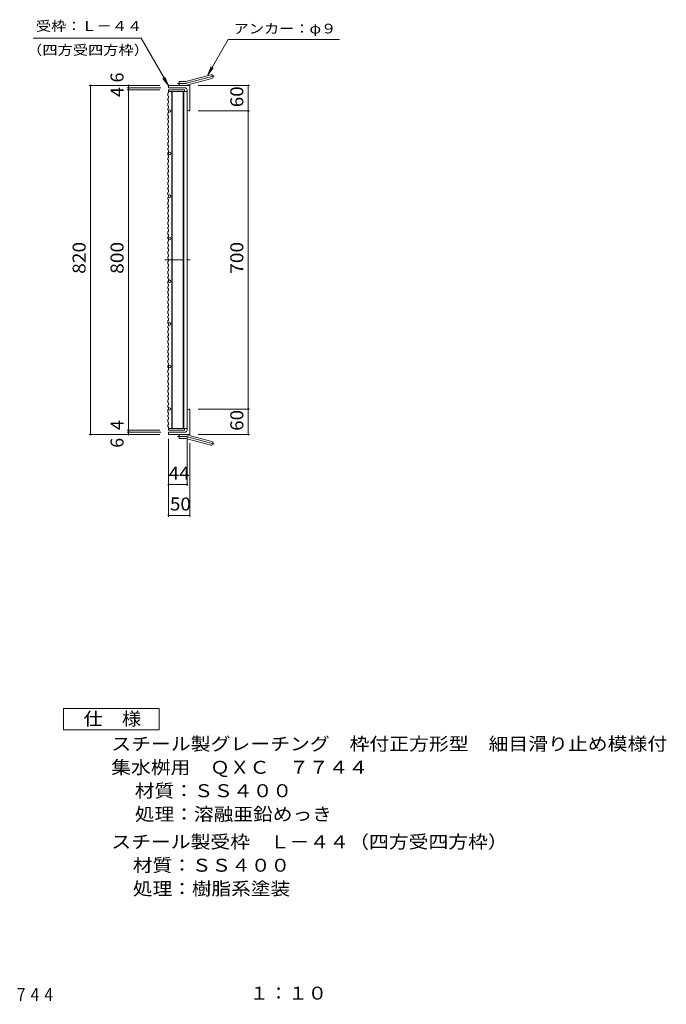
# Model space of a CAD drawing. Units: millimetres. Extents: x -1174 to 1861, y -1373 to 1154.
# Drawn here: x 343 to 1861, y -1373 to 939 of the extents above; entities that cross this region are included whole.
import ezdxf

# ---------------------------------------------------------------- set-up
doc = ezdxf.new("R2010")
doc.units = ezdxf.units.MM
doc.header["$LTSCALE"] = 10
doc.linetypes.add('JWW_CENTER1', pattern=[6.773333, 4.233333, -0.846667, 0.846667, -0.846667])
doc.linetypes.add('JWW_CENTER2', pattern=[13.546667, 11.006667, -0.846667, 0.846667, -0.846667])
for name, color, linetype in [('C-1_ピット', 7, 'Continuous'), ('C-2_蓋', 7, 'Continuous'), ('C-4_寸法', 7, 'Continuous'), ('C-5_仕様文', 7, 'Continuous'), ('D-0_通り芯', 7, 'Continuous'), ('F-5ﾚｲﾔ', 7, 'Continuous')]:
    doc.layers.add(name, color=color, linetype=linetype)
doc.styles.add('ＭＳ ゴシック', font='txt', dxfattribs={"height": 1})

msp = doc.modelspace()

# ---------------------------------------------------------------- linework, layer by layer
at = {"layer": 'C-1_ピット', "color": 2, "linetype": 'Continuous', "lineweight": 9}
for p, q in [((733.2, 794.2), (791.4, 809.7)), ((717.1, 784.8), (717.1, 793.8)), ((730.9, 793.8), (717.1, 793.8)), ((735.5, 785.5), (793.7, 801.1)), ((692.1, 780.8), (692.1, 784.8)), ((742.1, 784.8), (692.1, 784.8)), ((694.1, 778.8), (732.1, 778.8)), ((736.1, 728.8), (736.1, 774.8)), ((742.1, 784.8), (742.1, 724.8)), ((740.1, 724.8), (742.1, 724.8)), ((740.1, 24.8), (742.1, 24.8)), ((742.1, -35.2), (742.1, 24.8)), ((736.1, 20.8), (736.1, -25.2)), ((692.1, -31.2), (692.1, -35.2)), ((742.1, -35.2), (692.1, -35.2)), ((694.1, -29.2), (732.1, -29.2)), ((717.1, -35.2), (717.1, -44.2)), ((730.9, -44.2), (717.1, -44.2)), ((733.2, -44.5), (791.4, -60.1)), ((735.5, -35.8), (793.7, -51.4))]:
    msp.add_line(p, q, dxfattribs=at)
at = {"layer": 'C-1_ピット', "color": 2, "linetype": 'JWW_CENTER2', "lineweight": 9}
for p, q in [((730.9, 789.3), (713.3, 789.3)), ((734.4, 789.8), (799.5, 807.3)), ((730.9, -39.7), (713.3, -39.7)), ((734.4, -40.1), (799.5, -57.6))]:
    msp.add_line(p, q, dxfattribs=at)
at = {"layer": 'C-1_ピット', "color": 2, "linetype": 'Continuous', "lineweight": 9}
for centre, radius, start, end in [((792.6, 805.4), 4.5, 285.0001, 104.9999), ((730.9, 802.8), 9, 270, 285), ((694.1, 780.8), 2, 180, 270), ((730.9, 802.8), 18, 270, 285), ((732.1, 774.8), 4, 0, 90), ((740.1, 728.8), 4, 180, 270), ((740.1, 20.8), 4, 90, 180), ((694.1, -31.2), 2, 90, 180), ((730.9, -53.2), 18, 75, 90), ((730.9, -53.2), 9, 75, 90), ((732.1, -25.2), 4, 270, 0), ((792.6, -55.7), 4.5, 255.0001, 74.9999)]:
    msp.add_arc(centre, radius, start, end, dxfattribs=at)
at = {"layer": 'C-1_ピット', "color": 2, "linetype": 'JWW_CENTER2', "lineweight": 9}
for centre, start, end in [((730.9, 802.8), 270, 285), ((730.9, -53.2), 75, 90)]:
    msp.add_arc(centre, 13.5, start, end, dxfattribs=at)
at = {"layer": 'C-2_蓋', "color": 3, "linetype": 'Continuous', "lineweight": 9}
for p, q in [((690.6, 766.6), (692.1, 767.1)), ((690.6, 766.6), (690.6, 760.1)), ((692.1, 774.8), (692.1, 767.1)), ((692.1, 774.8), (730.1, 774.8)), ((692.1, 770.3), (736.1, 770.3)), ((700.1, 770.3), (700.1, -20.7)), ((701.1, 770.3), (701.1, -20.7)), ((727.1, 770.3), (727.1, -20.7)), ((728.1, 770.3), (728.1, -20.7)), ((730.1, 770.3), (730.1, 774.8)), ((736.1, 770.3), (736.1, -20.7)), ((690.6, 760.1), (692.1, 759.6)), ((690.6, 753.9), (692.1, 754.5)), ((690.6, 753.9), (690.6, 749.5)), ((690.6, 749.5), (692.1, 749)), ((690.6, 743.4), (692.1, 743.9)), ((690.6, 743.4), (690.6, 736.9)), ((692.1, 759.6), (692.1, 754.5)), ((692.1, 749), (692.1, 743.9)), ((690.6, 736.9), (692.1, 736.3)), ((690.6, 730.7), (692.1, 731.2)), ((690.6, 730.7), (690.6, 726.3)), ((690.6, 726.3), (692.1, 725.8)), ((690.6, 720.2), (692.1, 720.7)), ((690.6, 720.2), (690.6, 713.6)), ((692.1, 736.3), (692.1, 731.2)), ((692.1, 725.8), (692.1, 720.7)), ((690.6, 713.6), (692.1, 713.1)), ((690.6, 707.5), (692.1, 708)), ((690.6, 707.5), (690.6, 703.1)), ((690.6, 703.1), (692.1, 702.6)), ((690.6, 696.9), (692.1, 697.5)), ((690.6, 696.9), (690.6, 690.4)), ((692.1, 713.1), (692.1, 708)), ((692.1, 702.6), (692.1, 697.5)), ((690.6, 690.4), (692.1, 689.9)), ((690.6, 684.3), (692.1, 684.8)), ((690.6, 684.3), (690.6, 679.9)), ((690.6, 679.9), (692.1, 679.3)), ((690.6, 673.7), (692.1, 674.2)), ((690.6, 673.7), (690.6, 667.2)), ((692.1, 689.9), (692.1, 684.8)), ((692.1, 679.3), (692.1, 674.2)), ((690.6, 667.2), (692.1, 666.7)), ((690.6, 661), (692.1, 661.5)), ((690.6, 661), (690.6, 656.6)), ((690.6, 656.6), (692.1, 656.1)), ((690.6, 650.5), (692.1, 651)), ((690.6, 650.5), (690.6, 643.9)), ((692.1, 666.7), (692.1, 661.5)), ((692.1, 656.1), (692.1, 651)), ((690.6, 643.9), (692.1, 643.4)), ((690.6, 637.8), (692.1, 638.3)), ((690.6, 637.8), (690.6, 633.4)), ((690.6, 633.4), (692.1, 632.9)), ((690.6, 627.3), (692.1, 627.8)), ((690.6, 627.3), (690.6, 620.7)), ((692.1, 643.4), (692.1, 638.3)), ((692.1, 632.9), (692.1, 627.8)), ((690.6, 620.7), (692.1, 620.2)), ((690.6, 614.6), (692.1, 615.1)), ((690.6, 614.6), (690.6, 610.2)), ((690.6, 610.2), (692.1, 609.7)), ((690.6, 604), (692.1, 604.6)), ((690.6, 604), (690.6, 597.5)), ((692.1, 620.2), (692.1, 615.1)), ((692.1, 609.7), (692.1, 604.6)), ((690.6, 597.5), (692.1, 597)), ((690.6, 591.4), (692.1, 591.9)), ((690.6, 591.4), (690.6, 587)), ((690.6, 587), (692.1, 586.4)), ((690.6, 580.8), (692.1, 581.3)), ((690.6, 580.8), (690.6, 574.3)), ((692.1, 597), (692.1, 591.9)), ((692.1, 586.4), (692.1, 581.3)), ((690.6, 574.3), (692.1, 573.8)), ((690.6, 568.1), (692.1, 568.6)), ((690.6, 568.1), (690.6, 563.7)), ((690.6, 563.7), (692.1, 563.2)), ((690.6, 557.6), (692.1, 558.1)), ((690.6, 557.6), (690.6, 551)), ((692.1, 573.8), (692.1, 568.6)), ((692.1, 563.2), (692.1, 558.1)), ((690.6, 551), (692.1, 550.5)), ((690.6, 544.9), (692.1, 545.4)), ((690.6, 544.9), (690.6, 540.5)), ((690.6, 540.5), (692.1, 540)), ((690.6, 534.4), (692.1, 534.9)), ((690.6, 534.4), (690.6, 527.8)), ((692.1, 550.5), (692.1, 545.4)), ((692.1, 540), (692.1, 534.9)), ((690.6, 527.8), (692.1, 527.3)), ((690.6, 521.7), (692.1, 522.2)), ((690.6, 521.7), (690.6, 517.3)), ((690.6, 517.3), (692.1, 516.8)), ((690.6, 511.1), (692.1, 511.6)), ((690.6, 511.1), (690.6, 504.6)), ((692.1, 527.3), (692.1, 522.2)), ((692.1, 516.8), (692.1, 511.6)), ((690.6, 504.6), (692.1, 504.1)), ((690.6, 498.5), (692.1, 499)), ((690.6, 498.5), (690.6, 494)), ((690.6, 494), (692.1, 493.5)), ((690.6, 487.9), (692.1, 488.4)), ((690.6, 487.9), (690.6, 481.4)), ((692.1, 504.1), (692.1, 499)), ((692.1, 493.5), (692.1, 488.4)), ((690.6, 481.4), (692.1, 480.9)), ((690.6, 475.2), (692.1, 475.7)), ((690.6, 475.2), (690.6, 470.8)), ((690.6, 470.8), (692.1, 470.3)), ((690.6, 464.7), (692.1, 465.2)), ((690.6, 464.7), (690.6, 458.1)), ((692.1, 480.9), (692.1, 475.7)), ((692.1, 470.3), (692.1, 465.2)), ((690.6, 458.1), (692.1, 457.6)), ((690.6, 452), (692.1, 452.5)), ((690.6, 452), (690.6, 447.6)), ((690.6, 447.6), (692.1, 447.1)), ((690.6, 441.5), (692.1, 442)), ((690.6, 441.5), (690.6, 434.9)), ((692.1, 457.6), (692.1, 452.5)), ((692.1, 447.1), (692.1, 442)), ((690.6, 434.9), (692.1, 434.4)), ((690.6, 428.8), (692.1, 429.3)), ((690.6, 428.8), (690.6, 424.4)), ((690.6, 424.4), (692.1, 423.9)), ((690.6, 418.2), (692.1, 418.7)), ((690.6, 418.2), (690.6, 411.7)), ((692.1, 434.4), (692.1, 429.3)), ((692.1, 423.9), (692.1, 418.7)), ((690.6, 411.7), (692.1, 411.2)), ((690.6, 405.5), (692.1, 406.1)), ((690.6, 405.5), (690.6, 401.1)), ((690.6, 401.1), (692.1, 400.6)), ((690.6, 395), (692.1, 395.5)), ((690.6, 395), (690.6, 388.5)), ((692.1, 411.2), (692.1, 406.1)), ((692.1, 400.6), (692.1, 395.5)), ((690.6, 388.5), (692.1, 387.9)), ((690.6, 382.3), (692.1, 382.8)), ((690.6, 382.3), (690.6, 377.9)), ((690.6, 377.9), (692.1, 377.4)), ((690.6, 371.8), (692.1, 372.3)), ((690.6, 371.8), (690.6, 365.2)), ((692.1, 387.9), (692.1, 382.8)), ((692.1, 377.4), (692.1, 372.3)), ((690.6, 365.2), (692.1, 364.7)), ((690.6, 359.1), (692.1, 359.6)), ((690.6, 359.1), (690.6, 354.7)), ((690.6, 354.7), (692.1, 354.2)), ((690.6, 348.6), (692.1, 349.1)), ((690.6, 348.6), (690.6, 342)), ((692.1, 364.7), (692.1, 359.6)), ((692.1, 354.2), (692.1, 349.1)), ((690.6, 342), (692.1, 341.5)), ((690.6, 335.9), (692.1, 336.4)), ((690.6, 335.9), (690.6, 331.5)), ((690.6, 331.5), (692.1, 331)), ((690.6, 325.3), (692.1, 325.8)), ((690.6, 325.3), (690.6, 318.8)), ((692.1, 341.5), (692.1, 336.4)), ((692.1, 331), (692.1, 325.8)), ((690.6, 318.8), (692.1, 318.3)), ((690.6, 312.6), (692.1, 313.2)), ((690.6, 312.6), (690.6, 308.2)), ((690.6, 308.2), (692.1, 307.7)), ((690.6, 302.1), (692.1, 302.6)), ((690.6, 302.1), (690.6, 295.6)), ((692.1, 318.3), (692.1, 313.2)), ((692.1, 307.7), (692.1, 302.6)), ((690.6, 295.6), (692.1, 295)), ((690.6, 289.4), (692.1, 289.9)), ((690.6, 289.4), (690.6, 285)), ((690.6, 285), (692.1, 284.5)), ((690.6, 278.9), (692.1, 279.4)), ((690.6, 278.9), (690.6, 272.3)), ((692.1, 295), (692.1, 289.9)), ((692.1, 284.5), (692.1, 279.4)), ((690.6, 272.3), (692.1, 271.8)), ((690.6, 266.2), (692.1, 266.7)), ((690.6, 266.2), (690.6, 261.8)), ((690.6, 261.8), (692.1, 261.3)), ((690.6, 255.6), (692.1, 256.2)), ((690.6, 255.6), (690.6, 249.1)), ((692.1, 271.8), (692.1, 266.7)), ((692.1, 261.3), (692.1, 256.2)), ((690.6, 249.1), (692.1, 248.6)), ((690.6, 243), (692.1, 243.5)), ((690.6, 243), (690.6, 238.6)), ((690.6, 238.6), (692.1, 238)), ((690.6, 232.4), (692.1, 232.9)), ((690.6, 232.4), (690.6, 225.9)), ((692.1, 248.6), (692.1, 243.5)), ((692.1, 238), (692.1, 232.9)), ((690.6, 225.9), (692.1, 225.4)), ((690.6, 219.7), (692.1, 220.2)), ((690.6, 219.7), (690.6, 215.3)), ((690.6, 215.3), (692.1, 214.8)), ((690.6, 209.2), (692.1, 209.7)), ((690.6, 209.2), (690.6, 202.6)), ((692.1, 225.4), (692.1, 220.2)), ((692.1, 214.8), (692.1, 209.7)), ((690.6, 202.6), (692.1, 202.1)), ((690.6, 196.5), (692.1, 197)), ((690.6, 196.5), (690.6, 192.1)), ((690.6, 192.1), (692.1, 191.6)), ((690.6, 186), (692.1, 186.5)), ((690.6, 186), (690.6, 179.4)), ((692.1, 202.1), (692.1, 197)), ((692.1, 191.6), (692.1, 186.5)), ((690.6, 179.4), (692.1, 178.9)), ((690.6, 173.3), (692.1, 173.8)), ((690.6, 173.3), (690.6, 168.9)), ((690.6, 168.9), (692.1, 168.4)), ((690.6, 162.7), (692.1, 163.3)), ((690.6, 162.7), (690.6, 156.2)), ((692.1, 178.9), (692.1, 173.8)), ((692.1, 168.4), (692.1, 163.3)), ((690.6, 156.2), (692.1, 155.7)), ((690.6, 150.1), (692.1, 150.6)), ((690.6, 150.1), (690.6, 145.7)), ((690.6, 145.7), (692.1, 145.1)), ((690.6, 139.5), (692.1, 140)), ((690.6, 139.5), (690.6, 133)), ((692.1, 155.7), (692.1, 150.6)), ((692.1, 145.1), (692.1, 140)), ((690.6, 133), (692.1, 132.5)), ((690.6, 126.8), (692.1, 127.3)), ((690.6, 126.8), (690.6, 122.4)), ((690.6, 122.4), (692.1, 121.9)), ((690.6, 116.3), (692.1, 116.8)), ((690.6, 116.3), (690.6, 109.7)), ((692.1, 132.5), (692.1, 127.3)), ((692.1, 121.9), (692.1, 116.8)), ((690.6, 109.7), (692.1, 109.2)), ((690.6, 103.6), (692.1, 104.1)), ((690.6, 103.6), (690.6, 99.2)), ((690.6, 99.2), (692.1, 98.7)), ((690.6, 93.1), (692.1, 93.6)), ((690.6, 93.1), (690.6, 86.5)), ((692.1, 109.2), (692.1, 104.1)), ((692.1, 98.7), (692.1, 93.6)), ((690.6, 86.5), (692.1, 86)), ((690.6, 80.4), (692.1, 80.9)), ((690.6, 80.4), (690.6, 76)), ((690.6, 76), (692.1, 75.5)), ((690.6, 69.8), (692.1, 70.3)), ((690.6, 69.8), (690.6, 63.3)), ((692.1, 86), (692.1, 80.9)), ((692.1, 75.5), (692.1, 70.3)), ((690.6, 63.3), (692.1, 62.8)), ((690.6, 57.2), (692.1, 57.7)), ((690.6, 57.2), (690.6, 52.7)), ((690.6, 52.7), (692.1, 52.2)), ((690.6, 46.6), (692.1, 47.1)), ((690.6, 46.6), (690.6, 40.1)), ((692.1, 62.8), (692.1, 57.7)), ((692.1, 52.2), (692.1, 47.1)), ((690.6, 40.1), (692.1, 39.6)), ((690.6, 33.9), (692.1, 34.4)), ((690.6, 33.9), (690.6, 29.5)), ((690.6, 29.5), (692.1, 29)), ((690.6, 23.4), (692.1, 23.9)), ((690.6, 23.4), (690.6, 16.8)), ((692.1, 39.6), (692.1, 34.4)), ((692.1, 29), (692.1, 23.9)), ((690.6, 16.8), (692.1, 16.3)), ((690.6, 10.7), (692.1, 11.2)), ((690.6, 10.7), (690.6, 6.3)), ((690.6, 6.3), (692.1, 5.8)), ((690.6, 0.2), (692.1, 0.7)), ((690.6, 0.2), (690.6, -6.4)), ((692.1, 16.3), (692.1, 11.2)), ((692.1, 5.8), (692.1, 0.7)), ((690.6, -6.4), (692.1, -6.9)), ((690.6, -12.5), (692.1, -12)), ((690.6, -12.5), (690.6, -16.9)), ((690.6, -16.9), (692.1, -17.4)), ((692.1, -6.9), (692.1, -12)), ((692.1, -17.4), (692.1, -25.2)), ((692.1, -20.7), (736.1, -20.7)), ((730.1, -20.7), (730.1, -25.2)), ((692.1, -25.2), (730.1, -25.2))]:
    msp.add_line(p, q, dxfattribs=at)
at = {"layer": 'C-2_蓋', "color": 3, "linetype": 'JWW_CENTER1', "lineweight": 9}
msp.add_line((683.8, 374.8), (744.3, 374.8), dxfattribs=at)
at = {"layer": 'C-2_蓋', "color": 3, "linetype": 'Continuous', "lineweight": 9}
for centre in [(695.1, 724.8), (695.1, 624.8), (695.1, 524.8), (695.1, 424.8), (695.1, 324.8), (695.1, 224.8), (695.1, 124.8), (695.1, 24.8)]:
    msp.add_circle(centre, 3, dxfattribs=at)
at = {"layer": 'C-4_寸法', "color": 7, "linetype": 'Continuous', "lineweight": 9}
for p, q in [((506.5, 784.8), (672.1, 784.8)), ((509.5, 784.8), (509.5, -35.2)), ((595.6, 778.8), (674.1, 778.8)), ((595.6, 774.8), (672.1, 774.8)), ((598.6, 778.8), (598.6, 784.8)), ((598.6, 774.8), (598.6, 778.8)), ((598.6, 774.8), (598.6, -25.2)), ((882.6, 784.8), (762.1, 784.8)), ((879.6, 724.8), (879.6, 784.8)), ((882.6, 724.8), (762.1, 724.8)), ((879.6, 24.8), (879.6, 724.8)), ((882.6, 24.8), (762.1, 24.8)), ((879.6, -35.2), (879.6, 24.8)), ((506.5, -35.2), (672.1, -35.2)), ((595.6, -25.2), (672.1, -25.2)), ((595.6, -29.2), (674.1, -29.2)), ((598.6, -25.2), (598.6, -29.2)), ((598.6, -29.2), (598.6, -35.2)), ((692.1, -155.7), (692.1, -45.2)), ((736.1, -155.7), (736.1, -40.7)), ((882.6, -35.2), (762.1, -35.2)), ((692.1, -228.2), (692.1, -55.2)), ((742.1, -228.2), (742.1, -55.2)), ((692.1, -152.7), (736.1, -152.7)), ((692.1, -225.2), (742.1, -225.2))]:
    msp.add_line(p, q, dxfattribs=at)
at = {"layer": 'C-4_寸法', "color": 7, "linetype": 'Continuous', "lineweight": 9, "const_width": 2}
for points in [[(510.5, 784.8, 0.414214), (509.5, 785.8, 0.414214), (508.5, 784.8, 0.414214), (509.5, 783.8, 0.414214)], [(599.6, 784.8, 0.414214), (598.6, 785.8, 0.414214), (597.6, 784.8, 0.414214), (598.6, 783.8, 0.414214)], [(880.6, 784.8, 0.414214), (879.6, 785.8, 0.414214), (878.6, 784.8, 0.414214), (879.6, 783.8, 0.414214)], [(599.6, 778.8, 0.414214), (598.6, 779.8, 0.414214), (597.6, 778.8, 0.414214), (598.6, 777.8, 0.414214)], [(599.6, 774.8, 0.414214), (598.6, 775.8, 0.414214), (597.6, 774.8, 0.414214), (598.6, 773.8, 0.414214)], [(880.6, 724.8, 0.414214), (879.6, 725.8, 0.414214), (878.6, 724.8, 0.414214), (879.6, 723.8, 0.414214)], [(880.6, 24.8, 0.414214), (879.6, 25.8, 0.414214), (878.6, 24.8, 0.414214), (879.6, 23.8, 0.414214)], [(510.5, -35.2, 0.414214), (509.5, -34.2, 0.414214), (508.5, -35.2, 0.414214), (509.5, -36.2, 0.414214)], [(599.6, -25.2, 0.414214), (598.6, -24.2, 0.414214), (597.6, -25.2, 0.414214), (598.6, -26.2, 0.414214)], [(599.6, -29.2, 0.414214), (598.6, -28.2, 0.414214), (597.6, -29.2, 0.414214), (598.6, -30.2, 0.414214)], [(599.6, -35.2, 0.414214), (598.6, -34.2, 0.414214), (597.6, -35.2, 0.414214), (598.6, -36.2, 0.414214)], [(880.6, -35.2, 0.414214), (879.6, -34.2, 0.414214), (878.6, -35.2, 0.414214), (879.6, -36.2, 0.414214)], [(693.1, -152.7, 0.414214), (692.1, -151.7, 0.414214), (691.1, -152.7, 0.414214), (692.1, -153.7, 0.414214)], [(737.1, -152.7, 0.414214), (736.1, -151.7, 0.414214), (735.1, -152.7, 0.414214), (736.1, -153.7, 0.414214)], [(693.1, -225.2, 0.414214), (692.1, -224.2, 0.414214), (691.1, -225.2, 0.414214), (692.1, -226.2, 0.414214)], [(743.1, -225.2, 0.414214), (742.1, -224.2, 0.414214), (741.1, -225.2, 0.414214), (742.1, -226.2, 0.414214)]]:
    msp.add_lwpolyline(points, format="xyb", close=True, dxfattribs=at)
at = {"layer": 'C-5_仕様文', "color": 7, "linetype": 'Continuous', "lineweight": 9}
for p, q in [((374.7, 896), (627.9, 896)), ((692.1, 784.8), (627.9, 896)), ((784.4, 809.7), (832.1, 892.4)), ((832.1, 892.4), (1094, 892.4)), ((784.4, 809.7), (792.4, 829)), ((784.4, 809.7), (797.1, 826.3)), ((692.1, 784.8), (679.4, 801.4)), ((692.1, 784.8), (684.1, 804.1))]:
    msp.add_line(p, q, dxfattribs=at)
at = {"layer": 'C-5_仕様文', "color": 7, "linetype": 'Continuous', "lineweight": 9, "const_width": 2}
msp.add_lwpolyline([(693.1, 784.8, 0.414214), (692.1, 785.8, 0.414214), (691.1, 784.8, 0.414214), (692.1, 783.8, 0.414214)], format="xyb", close=True, dxfattribs=at)
at = {"layer": 'D-0_通り芯', "color": 2, "linetype": 'Continuous', "lineweight": 9}
for p, q in [((445.6, -728.7), (445.6, -678.7)), ((445.6, -678.7), (670.6, -678.7)), ((670.6, -678.7), (670.6, -728.7)), ((670.6, -728.7), (445.6, -728.7))]:
    msp.add_line(p, q, dxfattribs=at)

# ---------------------------------------------------------------- texts
at = {"layer": 'C-4_寸法', "color": 2, "linetype": 'Continuous', "lineweight": 211, "style": 'ＭＳ ゴシック'}
for s, p in [('6', (586.9, 791.8)), ('4', (586.9, 757.6)), ('4', (586.9, -24.7)), ('6', (586.9, -66.2))]:
    msp.add_text(s, height=30.5, rotation=90, dxfattribs=at).set_placement(p)
for s, width, p in [('60', 1.0625, (868, 733.6)), ('820', 1.083333, (497.8, 342.3)), ('800', 1.083333, (586.9, 342.3)), ('700', 1.083333, (868, 342.3)), ('60', 1.0625, (868, -26.4))]:
    msp.add_text(s, height=30.48, rotation=90, dxfattribs=dict(at, width=width)).set_placement(p)
at = {"layer": 'C-4_寸法', "color": 2, "linetype": 'Continuous', "lineweight": 211, "style": 'ＭＳ ゴシック', "width": 1.0625}
for s, p in [('44', (692.8, -141)), ('50', (695.8, -213.5))]:
    msp.add_text(s, height=30.48, dxfattribs=at).set_placement(p)
at = {"layer": 'C-5_仕様文', "color": 7, "linetype": 'Continuous', "lineweight": 9, "style": 'ＭＳ ゴシック'}
for s, width, p in [('受枠：Ｌ－４４', 1.142857, (381.3, 912.8)), ('アンカー：φ９', 1.142857, (845.2, 906.8)), ('（四方受四方枠）', 1.145833, (360.5, 856.5))]:
    msp.add_text(s, height=22.86, dxfattribs=dict(at, width=width)).set_placement(p)
at = {"layer": 'D-0_通り芯', "color": 2, "linetype": 'Continuous', "lineweight": 9, "style": 'ＭＳ ゴシック'}
for s, width, p in [('仕\u3000様', 1.083333, (493.1, -718)), ('スチール製グレーチング\u3000枠付正方形型\u3000細目滑り止め模様付', 1.120536, (558.1, -776.9)), ('集水桝用\u3000ＱＸＣ\u3000７７４４', 1.115385, (558.1, -832)), ('処理：溶融亜鉛めっき', 1.1125, (613.3, -941.9)), ('スチール製受枠\u3000Ｌ－４４（四方受四方枠）', 1.11875, (558.1, -1006.9)), ('材質：ＳＳ４００', 1.109375, (608.8, -1061.9)), ('処理：樹脂系塗装', 1.109375, (608.8, -1116.9))]:
    msp.add_text(s, height=30.48, dxfattribs=dict(at, width=width)).set_placement(p)
at = {"layer": 'D-0_通り芯', "color": 2, "linetype": 'Continuous', "lineweight": 9, "style": 'ＭＳ ゴシック', "width": 1.109375}
msp.add_text('材質：ＳＳ４００', height=30.48, rotation=360, dxfattribs=at).set_placement((613.3, -886.9))
at = {"layer": 'F-5ﾚｲﾔ', "color": 2, "linetype": 'Continuous', "lineweight": 9, "style": 'ＭＳ ゴシック'}
for s, width, p in [('スチール製グレーチング\u3000枠付正方形型\u3000細目滑り止め模様付\u3000集水桝用\u3000ＱＸＣ\u3000７７４４', 0.774405, (-925.5, -1365.7)), ('１：１０', 1.09375, (882.5, -1362.3))]:
    msp.add_text(s, height=30.48, dxfattribs=dict(at, width=width)).set_placement(p)

doc.saveas('drawing.dxf')
